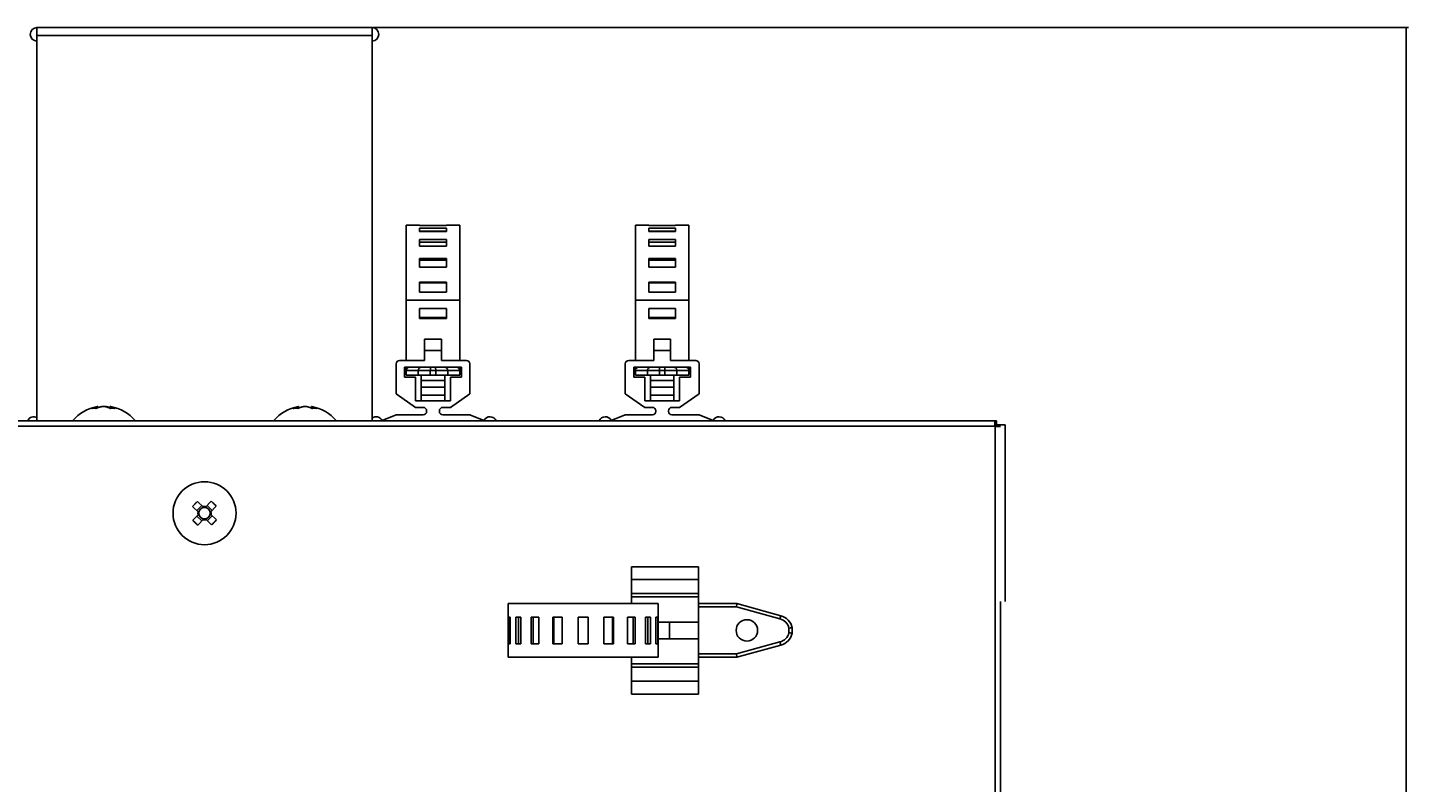
# Model space of a CAD drawing. Units: millimetres. Extents: x 0 to 1189, y 0 to 841.
# Drawn here: x 598 to 701, y 428 to 485 of the extents above; entities that cross this region are included whole.
import ezdxf

# ---------------------------------------------------------------- set-up
doc = ezdxf.new("R2010")
doc.units = ezdxf.units.MM
doc.styles.add('CONVERTER_11', font='txt.shx', dxfattribs={"width": 0.8})
doc.dimstyles.new('ME10_DIM_10', dxfattribs={"dimtxt": 0.18, "dimasz": 0.18, "dimexe": 0.18, "dimexo": 0.0625, "dimgap": 0.09, "dimtad": 0, "dimtih": 1, "dimtoh": 1, "dimdec": 4, "dimzin": 12, "dimdsep": 46, "dimtxsty": 'CONVERTER_11', "dimsah": 1, "dimcen": 0.09, "dimclrd": 2, "dimclre": 2, "dimclrt": 2, "dimadec": 0, "dimazin": 0, "dimtfac": 1, "dimtdec": 4, "dimtix": 1, "dimtmove": 0, "dimatfit": 3, "dimfxl": 1, "dimtolj": 1, "dimtzin": 0, "dimarcsym": 0})

# ---------------------------------------------------------------- blocks, each defined once
blk = doc.blocks.new('*D1')
at = {"color": 2, "linetype": 'Continuous'}
for p, q in [((623.27, 484.68), (700.54, 484.68)), ((700.36, 484.68), (700.36, 319.73)), ((650.07, 319.73), (700.54, 319.73))]:
    blk.add_line(p, q, dxfattribs=at)
at = {"color": 2}
for points in [[(700.38, 484.5), (700.33, 484.5), (700.36, 484.68)], [(700.33, 319.91), (700.38, 319.91), (700.36, 319.73)]]:
    blk.add_solid(points, dxfattribs=at)
at = {"color": 2, "insert": (694.36, 386.11), "char_height": 0.18, "attachment_point": 7, "rotation": 0.0001, "line_spacing_factor": 0.60024, "style": 'CONVERTER_11'}
blk.add_mtext('329.9', dxfattribs=at)

msp = doc.modelspace()

# ---------------------------------------------------------------- linework, layer by layer
at = {"color": 7, "linetype": 'Continuous'}
for p, q in [((598.20464, 484.6773), (623.20964, 484.6773)), ((598.20714, 455.3273), (598.20714, 484.6773)), ((623.20714, 455.3273), (623.20714, 484.6773)), ((598.20714, 484.1773), (598.20464, 484.1773)), ((598.20464, 484.1723), (598.20714, 484.1723)), ((598.20714, 483.6723), (598.20464, 483.6723)), ((598.20714, 484.0773), (623.20714, 484.0773)), ((623.20964, 484.1773), (623.20714, 484.1773)), ((623.20714, 484.1723), (623.20964, 484.1723)), ((623.20964, 483.6723), (623.20714, 483.6723)), ((625.75714, 459.3273), (625.75714, 459.07731)), ((642.85714, 459.3273), (642.85714, 459.07731)), ((602.71002, 456.38651), (602.73554, 456.38651)), ((602.72218, 456.29352), (602.71638, 456.38651)), ((602.73554, 456.38651), (602.74011, 456.30032)), ((603.28637, 456.38651), (603.04994, 456.38651)), ((603.28691, 456.38651), (603.36435, 456.38651)), ((603.36435, 456.38651), (603.36316, 456.36736)), ((603.67875, 456.38651), (603.67168, 456.25349)), ((603.70426, 456.38651), (603.67875, 456.38651)), ((617.72585, 456.38651), (617.71002, 456.38651)), ((617.73274, 456.26631), (617.72585, 456.38651)), ((618.08271, 456.38651), (618.33158, 456.38651)), ((618.08285, 456.38413), (618.08271, 456.38651)), ((618.68206, 456.27516), (618.68844, 456.38651)), ((618.69131, 456.38651), (618.6847, 456.27399)), ((618.68844, 456.38651), (618.70426, 456.38651)), ((669.80714, 455.3273), (551.60714, 455.3273)), ((551.72714, 454.9273), (669.68714, 454.9273)), ((669.68714, 454.9073), (669.68714, 455.3273)), ((670.45714, 455.0273), (669.68714, 455.0273)), ((669.68714, 454.9073), (670.10714, 454.9073)), ((669.70714, 454.9073), (669.70714, 339.4473)), ((669.80714, 455.3273), (669.80714, 455.0273)), ((670.45714, 441.8273), (670.45714, 455.0273)), ((610.13894, 449.26152), (610.18043, 449.30125)), ((610.18043, 449.30125), (610.6446, 448.84818)), ((610.75948, 448.84957), (611.21255, 449.31374)), ((609.82071, 448.93271), (609.85957, 448.97531)), ((609.82071, 448.93271), (610.28488, 448.47964)), ((609.8332, 447.90059), (610.28627, 448.36476)), ((609.85957, 448.97531), (609.89844, 449.01721)), ((609.89844, 449.01721), (609.93745, 449.05855)), ((609.99706, 449.1204), (610.03748, 449.16145)), ((610.03748, 449.16145), (610.07789, 449.20181)), ((610.49771, 448.99156), (610.13798, 448.62302)), ((610.14288, 448.21786), (610.51142, 447.85814)), ((611.2714, 448.63674), (610.90286, 448.99646)), ((610.91658, 447.86304), (611.27631, 448.23158)), ((611.12802, 448.48984), (611.58109, 448.95401)), ((611.12941, 448.37496), (611.59358, 447.92189)), ((610.20174, 447.54086), (610.65481, 448.00503)), ((610.76969, 448.00642), (611.23386, 447.55335)), ((611.3364, 447.65279), (611.29587, 447.61298)), ((611.37681, 447.69315), (611.3364, 447.65279)), ((611.41723, 447.7342), (611.37681, 447.69315)), ((611.51584, 447.83738), (611.47684, 447.79605)), ((611.55472, 447.87929), (611.51584, 447.83738)), ((611.59358, 447.92189), (611.55472, 447.87929)), ((670.10714, 352.5273), (670.10714, 441.8273))]:
    msp.add_line(p, q, dxfattribs=at)
at = {"color": 6, "linetype": 'Continuous'}
for p, q in [((626.75714, 469.92731), (625.75714, 469.92731)), ((625.75714, 459.8273), (625.75714, 469.92731)), ((626.75714, 469.92731), (626.75714, 469.91474)), ((628.75714, 469.91474), (626.75714, 469.91474)), ((629.75714, 469.92731), (628.75714, 469.92731)), ((628.75714, 469.92731), (628.75714, 469.91474)), ((629.75714, 469.92731), (629.75714, 459.8273)), ((643.85714, 469.92731), (642.85714, 469.92731)), ((642.85714, 459.8273), (642.85714, 469.92731)), ((643.85714, 469.92731), (643.85714, 469.91474)), ((645.85714, 469.91474), (643.85714, 469.91474)), ((646.85714, 469.92731), (645.85714, 469.92731)), ((645.85714, 469.92731), (645.85714, 469.91474)), ((646.85714, 469.92731), (646.85714, 459.8273)), ((626.75714, 469.70603), (628.75714, 469.70603)), ((626.75714, 469.70603), (626.75714, 469.44951)), ((626.75714, 469.48292), (628.75714, 469.48292)), ((628.75714, 469.44951), (626.75714, 469.44951)), ((626.75714, 468.84857), (628.75714, 468.84857)), ((626.75714, 468.84857), (626.75714, 468.36648)), ((628.75714, 469.70603), (628.75714, 469.44951)), ((628.75714, 468.84857), (628.75714, 468.36648)), ((643.85714, 469.70603), (645.85714, 469.70603)), ((643.85714, 469.70603), (643.85714, 469.44951)), ((643.85714, 469.48292), (645.85714, 469.48292)), ((645.85714, 469.44951), (643.85714, 469.44951)), ((643.85714, 468.84857), (645.85714, 468.84857)), ((643.85714, 468.84857), (643.85714, 468.36648)), ((645.85714, 469.70603), (645.85714, 469.44951)), ((645.85714, 468.84857), (645.85714, 468.36648)), ((626.75714, 468.66669), (628.75714, 468.66669)), ((628.75714, 468.36648), (626.75714, 468.36648)), ((643.85714, 468.66669), (645.85714, 468.66669)), ((645.85714, 468.36648), (643.85714, 468.36648)), ((626.75714, 467.44578), (628.75714, 467.44578)), ((626.75714, 467.44578), (626.75714, 466.79626)), ((626.75714, 467.32706), (628.75714, 467.32706)), ((628.75714, 466.79626), (626.75714, 466.79626)), ((628.75714, 467.44578), (628.75714, 466.79626)), ((643.85714, 467.44578), (645.85714, 467.44578)), ((643.85714, 467.44578), (643.85714, 466.79626)), ((643.85714, 467.32706), (645.85714, 467.32706)), ((645.85714, 466.79626), (643.85714, 466.79626)), ((645.85714, 467.44578), (645.85714, 466.79626)), ((626.75714, 465.66685), (628.75714, 465.66685)), ((626.75714, 465.66685), (626.75714, 464.92825)), ((626.75714, 465.62563), (628.75714, 465.62563)), ((628.75714, 464.92825), (626.75714, 464.92825)), ((628.75714, 465.66685), (628.75714, 464.92825)), ((643.85714, 465.66685), (645.85714, 465.66685)), ((643.85714, 465.66685), (643.85714, 464.92825)), ((643.85714, 465.62563), (645.85714, 465.62563)), ((645.85714, 464.92825), (643.85714, 464.92825)), ((645.85714, 465.66685), (645.85714, 464.92825)), ((625.75714, 464.32731), (629.75714, 464.32731)), ((628.75714, 463.72066), (626.75714, 463.72066)), ((626.75714, 463.72066), (626.75714, 462.95909)), ((628.75714, 463.72066), (628.75714, 462.95909)), ((642.85714, 464.32731), (646.85714, 464.32731)), ((645.85714, 463.72066), (643.85714, 463.72066)), ((643.85714, 463.72066), (643.85714, 462.95909)), ((645.85714, 463.72066), (645.85714, 462.95909)), ((628.75714, 463.02898), (626.75714, 463.02898)), ((626.75714, 462.95909), (628.75714, 462.95909)), ((645.85714, 463.02898), (643.85714, 463.02898)), ((643.85714, 462.95909), (645.85714, 462.95909)), ((628.38214, 461.42731), (627.13214, 461.42731)), ((627.13214, 459.8273), (627.13214, 461.42731)), ((627.13214, 460.57731), (628.38214, 460.57731)), ((628.38214, 459.8273), (628.38214, 461.42731)), ((645.48214, 461.42731), (644.23214, 461.42731)), ((644.23214, 459.8273), (644.23214, 461.42731)), ((644.23214, 460.57731), (645.48214, 460.57731)), ((645.48214, 459.8273), (645.48214, 461.42731)), ((625.00714, 459.5773), (625.00714, 457.3273)), ((627.13214, 459.8273), (625.25714, 459.8273)), ((630.25714, 459.8273), (628.38214, 459.8273)), ((630.50714, 457.3273), (630.50714, 459.5773)), ((642.10714, 459.5773), (642.10714, 457.3273)), ((644.23214, 459.8273), (642.35714, 459.8273)), ((647.35714, 459.8273), (645.48214, 459.8273)), ((647.60714, 457.3273), (647.60714, 459.5773)), ((625.63214, 459.3273), (626.00549, 459.3273)), ((625.63214, 458.5773), (625.63214, 459.3273)), ((626.45714, 458.5773), (625.63214, 458.5773)), ((625.75714, 459.07731), (629.75714, 459.07731)), ((625.75714, 458.72731), (625.75714, 459.07731)), ((625.75714, 458.72731), (629.75714, 458.72731)), ((629.50714, 459.32731), (626.00714, 459.32731)), ((626.45714, 456.8273), (626.45714, 458.5773)), ((626.66027, 459.07731), (626.66027, 458.72731)), ((626.88214, 456.8273), (626.88214, 458.72731)), ((627.5567, 458.72731), (627.55672, 459.08832)), ((627.55672, 459.08832), (627.55688, 459.1102)), ((627.95702, 459.13235), (627.95649, 459.15366)), ((627.95738, 459.11053), (627.95702, 459.13235)), ((627.95756, 459.08842), (627.95738, 459.11053)), ((627.95756, 459.08842), (627.95758, 458.72731)), ((628.63214, 456.8273), (628.63214, 458.72731)), ((628.85402, 458.72731), (628.85402, 459.07731)), ((629.05714, 458.5773), (629.88214, 458.5773)), ((629.05714, 456.8273), (629.05714, 458.5773)), ((629.5088, 459.3273), (629.88214, 459.3273)), ((629.75714, 459.3273), (629.75714, 458.72731)), ((629.88214, 459.3273), (629.88214, 458.5773)), ((642.73214, 459.3273), (643.10549, 459.3273)), ((642.73214, 458.5773), (642.73214, 459.3273)), ((643.55714, 458.5773), (642.73214, 458.5773)), ((642.85714, 459.07731), (646.85714, 459.07731)), ((642.85714, 458.72731), (642.85714, 459.07731)), ((642.85714, 458.72731), (646.85714, 458.72731)), ((646.60714, 459.32731), (643.10714, 459.32731)), ((643.55714, 456.8273), (643.55714, 458.5773)), ((643.76027, 459.07731), (643.76027, 458.72731)), ((643.98214, 456.8273), (643.98214, 458.72731)), ((644.6567, 458.72731), (644.65672, 459.08832)), ((644.65672, 459.08832), (644.65688, 459.1102)), ((645.05722, 459.12149), (645.05678, 459.14308)), ((645.05749, 459.0995), (645.05722, 459.12149)), ((645.05758, 459.07731), (645.05749, 459.0995)), ((645.05758, 459.07731), (645.05758, 458.72731)), ((645.73214, 456.8273), (645.73214, 458.72731)), ((645.95402, 458.72731), (645.95402, 459.07731)), ((646.15714, 458.5773), (646.98214, 458.5773)), ((646.15714, 456.8273), (646.15714, 458.5773)), ((646.6088, 459.3273), (646.98214, 459.3273)), ((646.85714, 459.3273), (646.85714, 458.72731)), ((646.98214, 459.3273), (646.98214, 458.5773)), ((626.88214, 458.32731), (628.63214, 458.32731)), ((628.63214, 457.82731), (626.88214, 457.82731)), ((643.98214, 458.32731), (645.73214, 458.32731)), ((645.73214, 457.82731), (643.98214, 457.82731)), ((626.45714, 456.3273), (625.00714, 457.3273)), ((629.05714, 456.8273), (626.45714, 456.8273)), ((626.88214, 457.24588), (628.63214, 457.24588)), ((630.50714, 457.3273), (629.05714, 456.3273)), ((643.55714, 456.3273), (642.10714, 457.3273)), ((646.15714, 456.8273), (643.55714, 456.8273)), ((643.98214, 457.24588), (645.73214, 457.24588)), ((647.60714, 457.3273), (646.15714, 456.3273)), ((623.95691, 455.34569), (625.00712, 455.7773)), ((627.03214, 455.7773), (625.00712, 455.7773)), ((626.45714, 456.3273), (627.03214, 456.3273)), ((627.28214, 456.0773), (627.28214, 456.0273)), ((628.23214, 456.0273), (628.23214, 456.0773)), ((628.48214, 456.3273), (629.05714, 456.3273)), ((630.50712, 455.7773), (628.48214, 455.7773)), ((630.50712, 455.7773), (631.55733, 455.34569)), ((641.05691, 455.34569), (642.10712, 455.7773)), ((644.13214, 455.7773), (642.10712, 455.7773)), ((643.55714, 456.3273), (644.13214, 456.3273)), ((644.38214, 456.0773), (644.38214, 456.0273)), ((645.33214, 456.0273), (645.33214, 456.0773)), ((645.58214, 456.3273), (646.15714, 456.3273)), ((647.60712, 455.7773), (645.58214, 455.7773)), ((647.60712, 455.7773), (648.65733, 455.34569)), ((642.55714, 441.6773), (642.55714, 444.42728)), ((647.55714, 444.42728), (642.55714, 444.42728)), ((647.55714, 434.92728), (647.55714, 444.42728)), ((642.55714, 443.47749), (647.55714, 443.47749)), ((647.55714, 442.4273), (642.55714, 442.4273)), ((642.55714, 442.1773), (647.55714, 442.1773)), ((633.35714, 441.6773), (644.55714, 441.6773)), ((633.35714, 437.6773), (633.35714, 441.6773)), ((644.55714, 437.6773), (644.55714, 441.6773)), ((650.42514, 441.6773), (647.55714, 441.6773)), ((647.55714, 441.4273), (650.39131, 441.4273)), ((650.42514, 441.6773), (650.39131, 441.4273)), ((650.39131, 441.4273), (653.63945, 440.53158)), ((653.70014, 440.77417), (650.42514, 441.6773)), ((633.38948, 438.6773), (633.38948, 440.6773)), ((633.38948, 440.6773), (633.51972, 440.6773)), ((633.51972, 440.6773), (633.51972, 438.6773)), ((633.93079, 438.6773), (633.93079, 440.6773)), ((633.93079, 440.6773), (634.30579, 440.6773)), ((634.13641, 438.6773), (634.13641, 440.6773)), ((634.30579, 440.6773), (634.30579, 438.6773)), ((635.07835, 438.6773), (635.07835, 440.6773)), ((635.07835, 440.6773), (635.65288, 440.6773)), ((635.23096, 438.6773), (635.23096, 440.6773)), ((635.65288, 440.6773), (635.65288, 438.6773)), ((636.69375, 438.6773), (636.69375, 440.6773)), ((636.69375, 440.6773), (637.39852, 440.6773)), ((636.77495, 438.6773), (636.77495, 440.6773)), ((637.39852, 440.6773), (637.39852, 438.6773)), ((638.58214, 438.6773), (638.58214, 440.6773)), ((638.58214, 440.6773), (639.33214, 440.6773)), ((639.33214, 440.6773), (639.33214, 438.6773)), ((640.51577, 438.6773), (640.51577, 440.6773)), ((640.51577, 440.6773), (641.22054, 440.6773)), ((641.13934, 440.6773), (641.13934, 438.6773)), ((641.22054, 440.6773), (641.22054, 438.6773)), ((642.26141, 438.6773), (642.26141, 440.6773)), ((642.26141, 440.6773), (642.83594, 440.6773)), ((642.68332, 440.6773), (642.68332, 438.6773)), ((642.83594, 440.6773), (642.83594, 438.6773)), ((643.6085, 438.6773), (643.6085, 440.6773)), ((643.6085, 440.6773), (643.9835, 440.6773)), ((643.77788, 440.6773), (643.77788, 438.6773)), ((643.9835, 440.6773), (643.9835, 438.6773)), ((644.39457, 438.6773), (644.39457, 440.6773)), ((644.39457, 440.6773), (644.52481, 440.6773)), ((644.52481, 440.6773), (644.52481, 438.6773)), ((647.55714, 440.3023), (644.55714, 440.3023)), ((645.40714, 439.0523), (645.40714, 440.3023)), ((647.55714, 439.0523), (644.55714, 439.0523)), ((654.31802, 439.85497), (654.30714, 439.85387)), ((654.30714, 439.85387), (654.30714, 439.50073)), ((654.3288, 439.49853), (654.30714, 439.50073)), ((654.41133, 439.86412), (654.31802, 439.85497)), ((654.41031, 439.49051), (654.3288, 439.49853)), ((654.48257, 439.48367), (654.41031, 439.49051)), ((654.50396, 439.8729), (654.41133, 439.86412)), ((654.52861, 439.4794), (654.48257, 439.48367)), ((654.52808, 439.8751), (654.50396, 439.8729)), ((654.55115, 439.47737), (654.52861, 439.4794)), ((654.5569, 439.47688), (654.55115, 439.47737)), ((654.55714, 439.87774), (654.5569, 439.87771)), ((654.55714, 439.47686), (654.5569, 439.47688)), ((654.55714, 439.47686), (654.55714, 439.87774)), ((633.38948, 438.6773), (633.51972, 438.6773)), ((633.93079, 438.6773), (634.30579, 438.6773)), ((635.07835, 438.6773), (635.65288, 438.6773)), ((636.69375, 438.6773), (637.39852, 438.6773)), ((638.58214, 438.6773), (639.33214, 438.6773)), ((640.51577, 438.6773), (641.22054, 438.6773)), ((642.26141, 438.6773), (642.83594, 438.6773)), ((643.6085, 438.6773), (643.9835, 438.6773)), ((644.39457, 438.6773), (644.52481, 438.6773)), ((650.39131, 437.9273), (647.55714, 437.9273)), ((653.63945, 438.82302), (650.39131, 437.9273)), ((650.42514, 437.6773), (650.39131, 437.9273)), ((650.42514, 437.6773), (653.70014, 438.58043)), ((653.70014, 438.58043), (653.63945, 438.82302)), ((633.35714, 437.6773), (644.55714, 437.6773)), ((642.55714, 434.92728), (642.55714, 437.6773)), ((647.55714, 437.1773), (642.55714, 437.1773)), ((642.55714, 436.9273), (647.55714, 436.9273)), ((647.55714, 437.6773), (650.42514, 437.6773)), ((647.55714, 435.87706), (642.55714, 435.87706)), ((647.55714, 434.92728), (642.55714, 434.92728))]:
    msp.add_line(p, q, dxfattribs=at)
for points in [[(626.66027, 459.07731), (626.66051, 459.08834), (626.66122, 459.09935), (626.6624, 459.1103), (626.66404, 459.12118), (626.66614, 459.13196), (626.6687, 459.14264), (626.67172, 459.15319), (626.67518, 459.16359), (626.67908, 459.17383), (626.68342, 459.18389), (626.68819, 459.19376), (626.69338, 459.20339), (626.69897, 459.21278), (626.70496, 459.22191), (626.71134, 459.23077), (626.71811, 459.23933), (626.72523, 459.24759), (626.73268, 459.25549), (626.74042, 459.263), (626.74845, 459.27014), (626.75673, 459.27687), (626.76524, 459.2832), (626.77397, 459.28911), (626.78295, 459.29464), (626.79219, 459.29978), (626.80164, 459.30451), (626.81125, 459.3088), (626.82099, 459.31264), (626.83084, 459.31604), (626.84084, 459.319), (626.85098, 459.32152), (626.86123, 459.3236), (626.87156, 459.32522), (626.88196, 459.32638), (626.8924, 459.32707), (626.90287, 459.32731)], [(627.55688, 459.1102), (627.55721, 459.13174), (627.55744, 459.14235), (627.55771, 459.15283), (627.55803, 459.16316), (627.55839, 459.17335), (627.55879, 459.18341), (627.55924, 459.1933), (627.55973, 459.20298), (627.56027, 459.21242), (627.56084, 459.22162), (627.56146, 459.23053), (627.56211, 459.23916), (627.5628, 459.24747), (627.56352, 459.25542), (627.56426, 459.26298), (627.56504, 459.27016), (627.56585, 459.27696), (627.56669, 459.28339), (627.56756, 459.28941), (627.56846, 459.29502), (627.5694, 459.30024), (627.57036, 459.30503), (627.57132, 459.30931), (627.57229, 459.31307), (627.57326, 459.31636), (627.57425, 459.31922), (627.57525, 459.32164), (627.57627, 459.32364), (627.57731, 459.32521), (627.57838, 459.32637), (627.57946, 459.32707), (627.58058, 459.32731)], [(627.95649, 459.15366), (627.95617, 459.16407), (627.9558, 459.17432), (627.95539, 459.18441), (627.95494, 459.1943), (627.95445, 459.20397), (627.95392, 459.21341), (627.95335, 459.22258), (627.95274, 459.23146), (627.9521, 459.24002), (627.95142, 459.24825), (627.95071, 459.2561), (627.94996, 459.26355), (627.94918, 459.27061), (627.94837, 459.27728), (627.94753, 459.28357), (627.94667, 459.28946), (627.94578, 459.29493), (627.94488, 459.29996), (627.94396, 459.30456), (627.94303, 459.30876), (627.94207, 459.31256), (627.9411, 459.31593), (627.9401, 459.31889), (627.93908, 459.32144), (627.93803, 459.32354), (627.93697, 459.32519), (627.9359, 459.32636), (627.93481, 459.32707), (627.93371, 459.32731)], [(628.85402, 459.07731), (628.85378, 459.08835), (628.85307, 459.09935), (628.8519, 459.11029), (628.85026, 459.12113), (628.84817, 459.13187), (628.84563, 459.1425), (628.84263, 459.15302), (628.83919, 459.16339), (628.8353, 459.17362), (628.83096, 459.1837), (628.82618, 459.19361), (628.82097, 459.2033), (628.81534, 459.21276), (628.80929, 459.22197), (628.80286, 459.23089), (628.79603, 459.23952), (628.78884, 459.24783), (628.78137, 459.25572), (628.7737, 459.26316), (628.7658, 459.27017), (628.75763, 459.27682), (628.74919, 459.2831), (628.74052, 459.28899), (628.73161, 459.29448), (628.7225, 459.29958), (628.7132, 459.30426), (628.7037, 459.30853), (628.69402, 459.31238), (628.68419, 459.3158), (628.67417, 459.3188), (628.66397, 459.32137), (628.65363, 459.3235), (628.64318, 459.32516), (628.63265, 459.32635), (628.62206, 459.32706), (628.61142, 459.32731)], [(643.76027, 459.07731), (643.76051, 459.08834), (643.76122, 459.09935), (643.7624, 459.1103), (643.76404, 459.12118), (643.76614, 459.13196), (643.7687, 459.14264), (643.77172, 459.15319), (643.77518, 459.16359), (643.77908, 459.17383), (643.78342, 459.18389), (643.78819, 459.19376), (643.79338, 459.20339), (643.79897, 459.21278), (643.80496, 459.22191), (643.81134, 459.23077), (643.81811, 459.23933), (643.82523, 459.24759), (643.83268, 459.25549), (643.84042, 459.263), (643.84845, 459.27014), (643.85673, 459.27687), (643.86524, 459.2832), (643.87397, 459.28911), (643.88295, 459.29464), (643.89219, 459.29978), (643.90164, 459.30451), (643.91125, 459.3088), (643.92099, 459.31264), (643.93084, 459.31604), (643.94084, 459.319), (643.95098, 459.32152), (643.96123, 459.3236), (643.97156, 459.32522), (643.98196, 459.32638), (643.9924, 459.32707), (644.00287, 459.32731)], [(644.65688, 459.1102), (644.65721, 459.13174), (644.65744, 459.14235), (644.65771, 459.15283), (644.65803, 459.16316), (644.65839, 459.17335), (644.65879, 459.18341), (644.65924, 459.1933), (644.65973, 459.20298), (644.66027, 459.21242), (644.66084, 459.22162), (644.66146, 459.23053), (644.66211, 459.23916), (644.6628, 459.24747), (644.66352, 459.25542), (644.66426, 459.26298), (644.66504, 459.27016), (644.66585, 459.27696), (644.66669, 459.28339), (644.66756, 459.28941), (644.66846, 459.29502), (644.6694, 459.30024), (644.67036, 459.30503), (644.67132, 459.30931), (644.67229, 459.31307), (644.67326, 459.31636), (644.67425, 459.31922), (644.67525, 459.32164), (644.67627, 459.32364), (644.67731, 459.32521), (644.67838, 459.32637), (644.67946, 459.32707), (644.68058, 459.32731)], [(645.05678, 459.14308), (645.05649, 459.15366), (645.05617, 459.16407), (645.0558, 459.17432), (645.05539, 459.18441), (645.05494, 459.1943), (645.05445, 459.20397), (645.05392, 459.21341), (645.05335, 459.22258), (645.05274, 459.23146), (645.0521, 459.24002), (645.05142, 459.24825), (645.05071, 459.2561), (645.04996, 459.26355), (645.04918, 459.27061), (645.04837, 459.27728), (645.04753, 459.28357), (645.04667, 459.28946), (645.04578, 459.29493), (645.04488, 459.29996), (645.04396, 459.30456), (645.04303, 459.30876), (645.04207, 459.31256), (645.0411, 459.31593), (645.0401, 459.31889), (645.03908, 459.32144), (645.03803, 459.32354), (645.03697, 459.32519), (645.0359, 459.32636), (645.03481, 459.32707), (645.03371, 459.32731)], [(645.95402, 459.07731), (645.95378, 459.08835), (645.95307, 459.09935), (645.9519, 459.11029), (645.95026, 459.12113), (645.94817, 459.13187), (645.94563, 459.1425), (645.94263, 459.15302), (645.93919, 459.16339), (645.9353, 459.17362), (645.93096, 459.1837), (645.92618, 459.19361), (645.92097, 459.2033), (645.91534, 459.21276), (645.90929, 459.22197), (645.90286, 459.23089), (645.89603, 459.23952), (645.88884, 459.24783), (645.88137, 459.25572), (645.8737, 459.26316), (645.8658, 459.27017), (645.85763, 459.27682), (645.84919, 459.2831), (645.84052, 459.28899), (645.83161, 459.29448), (645.8225, 459.29958), (645.8132, 459.30426), (645.8037, 459.30853), (645.79402, 459.31238), (645.78419, 459.3158), (645.77417, 459.3188), (645.76397, 459.32137), (645.75363, 459.3235), (645.74318, 459.32516), (645.73265, 459.32635), (645.72206, 459.32706), (645.71142, 459.32731)], [(653.67996, 440.69386), (653.67798, 440.68596), (653.63945, 440.53158)], [(653.70014, 440.77417), (653.70008, 440.77393), (653.67996, 440.69386)], [(654.5569, 439.87771), (654.53755, 439.87595), (654.52808, 439.8751)]]:
    msp.add_lwpolyline(points, dxfattribs=at)
at = {"color": 7, "linetype": 'Continuous'}
for points in [[(602.28808, 456.25155), (602.32472, 456.26747), (602.36016, 456.2822), (602.39438, 456.29574), (602.42738, 456.30802), (602.45917, 456.3191), (602.48978, 456.32925), (602.51922, 456.33847), (602.54749, 456.34675), (602.57464, 456.35431), (602.60061, 456.36113), (602.62547, 456.36722), (602.64944, 456.37278), (602.67263, 456.37789), (602.69494, 456.38247), (602.71638, 456.38651)], [(602.62164, 456.25155), (602.59256, 456.25456), (602.56373, 456.25702), (602.53515, 456.25893), (602.50682, 456.2603), (602.47875, 456.26111), (602.45087, 456.26138), (602.42319, 456.2611), (602.39572, 456.26027), (602.36847, 456.2589), (602.34144, 456.25699), (602.31465, 456.25454), (602.28808, 456.25155)], [(603.04994, 456.38651), (603.04033, 456.38471), (603.03044, 456.38279), (603.02027, 456.38075), (603.00986, 456.37861), (602.99917, 456.37635), (602.98809, 456.37392), (602.97663, 456.37134), (602.96478, 456.3686), (602.95244, 456.36564), (602.93961, 456.36247), (602.92629, 456.35909), (602.91238, 456.35542), (602.89786, 456.35148), (602.88276, 456.34726), (602.867, 456.34269), (602.85058, 456.33777), (602.83351, 456.33249), (602.81572, 456.32678), (602.79722, 456.32064), (602.77801, 456.31406), (602.75804, 456.30694), (602.73731, 456.29929), (602.71581, 456.29109), (602.69349, 456.28223), (602.67035, 456.27267), (602.6464, 456.26244), (602.62164, 456.25155)], [(603.65046, 456.25155), (603.61931, 456.26747), (603.58919, 456.2822), (603.56009, 456.29574), (603.53204, 456.30802), (603.50502, 456.3191), (603.47899, 456.32925), (603.45396, 456.33847), (603.42993, 456.34675), (603.40685, 456.35431), (603.38478, 456.36113), (603.36365, 456.36722), (603.34327, 456.37278), (603.32356, 456.37789), (603.30459, 456.38247), (603.28637, 456.38651)], [(603.36435, 456.38651), (603.37396, 456.38471), (603.38385, 456.38279), (603.39402, 456.38075), (603.40443, 456.37861), (603.41512, 456.37635), (603.42619, 456.37392), (603.43766, 456.37134), (603.44951, 456.3686), (603.46184, 456.36564), (603.47468, 456.36247), (603.488, 456.35909), (603.50191, 456.35542), (603.51643, 456.35148), (603.53153, 456.34726), (603.54729, 456.34269), (603.56371, 456.33777), (603.58078, 456.33249), (603.59857, 456.32678), (603.61707, 456.32064), (603.63627, 456.31406), (603.65625, 456.30694), (603.67418, 456.30032)], [(603.84982, 456.26138), (603.82779, 456.26125), (603.80577, 456.26088), (603.78375, 456.26027), (603.76179, 456.25943), (603.73984, 456.25834), (603.71774, 456.25702), (603.69545, 456.25544), (603.67303, 456.25361), (603.65046, 456.25155)], [(603.67875, 456.38651), (603.68692, 456.38471), (603.69533, 456.38279), (603.70397, 456.38075), (603.71282, 456.37861), (603.72191, 456.37635), (603.73132, 456.37392), (603.74107, 456.37134), (603.75114, 456.3686), (603.76163, 456.36564), (603.77254, 456.36247), (603.78386, 456.35909), (603.79569, 456.35542), (603.80802, 456.35148), (603.82086, 456.34726), (603.83426, 456.34269), (603.84822, 456.33777), (603.86273, 456.33249), (603.87785, 456.32678), (603.89358, 456.32064), (603.90991, 456.31406), (603.92688, 456.30694), (603.94451, 456.29929), (603.96279, 456.29109), (603.98176, 456.28223), (604.00143, 456.27267), (604.02179, 456.26244), (604.04284, 456.25155)], [(604.04284, 456.25155), (604.02151, 456.25362), (604.00019, 456.25545), (603.97887, 456.25703), (603.95759, 456.25836), (603.93632, 456.25944), (603.91492, 456.26028), (603.89335, 456.26088), (603.87165, 456.26125), (603.84982, 456.26138)], [(617.3332, 456.25155), (617.36679, 456.26747), (617.39928, 456.2822), (617.43065, 456.29574), (617.4609, 456.30802), (617.49005, 456.3191), (617.51812, 456.32925), (617.54511, 456.33847), (617.57102, 456.34675), (617.59591, 456.35431), (617.61972, 456.36113), (617.6425, 456.36722), (617.66449, 456.37278), (617.68574, 456.37789), (617.7062, 456.38247), (617.72585, 456.38651)], [(617.70174, 456.25155), (617.66983, 456.25456), (617.63815, 456.25702), (617.60671, 456.25893), (617.57551, 456.2603), (617.54454, 456.26111), (617.51377, 456.26138), (617.48316, 456.2611), (617.45275, 456.26027), (617.42254, 456.2589), (617.39255, 456.25699), (617.36277, 456.25454), (617.3332, 456.25155)], [(618.09439, 456.38651), (618.08558, 456.38471), (618.07652, 456.38279), (618.0672, 456.38075), (618.05765, 456.37861), (618.04785, 456.37635), (618.0377, 456.37392), (618.02719, 456.37134), (618.01633, 456.3686), (618.00501, 456.36564), (617.99325, 456.36247), (617.98104, 456.35909), (617.96828, 456.35542), (617.95498, 456.35148), (617.94113, 456.34726), (617.92668, 456.34269), (617.91163, 456.33777), (617.89597, 456.33249), (617.87967, 456.32678), (617.86271, 456.32064), (617.8451, 456.31406), (617.82679, 456.30694), (617.80778, 456.29929), (617.78807, 456.29109), (617.76761, 456.28223), (617.7464, 456.27267), (617.72444, 456.26244), (617.70174, 456.25155)], [(617.73223, 456.27516), (617.74813, 456.2822), (617.78027, 456.29574), (617.81127, 456.30802), (617.84113, 456.3191), (617.86988, 456.32925), (617.89753, 456.33847), (617.92408, 456.34675), (617.94959, 456.35431), (617.97398, 456.36113), (617.99732, 456.36722), (618.01984, 456.37278), (618.04162, 456.37789), (618.06257, 456.38247), (618.08271, 456.38651)], [(618.73386, 456.25155), (618.69944, 456.26747), (618.66616, 456.2822), (618.63401, 456.29574), (618.60302, 456.30802), (618.57316, 456.3191), (618.54441, 456.32925), (618.51676, 456.33847), (618.4902, 456.34675), (618.4647, 456.35431), (618.44031, 456.36113), (618.41697, 456.36722), (618.39445, 456.37278), (618.37267, 456.37789), (618.35172, 456.38247), (618.33158, 456.38651)], [(618.69131, 456.38651), (618.70033, 456.38471), (618.70962, 456.38279), (618.71917, 456.38075), (618.72895, 456.37861), (618.73899, 456.37635), (618.74939, 456.37392), (618.76016, 456.37134), (618.77129, 456.3686), (618.78288, 456.36564), (618.79493, 456.36247), (618.80744, 456.35909), (618.82051, 456.35542), (618.83414, 456.35148), (618.84832, 456.34726), (618.86312, 456.34269), (618.87855, 456.33777), (618.89459, 456.33249), (618.91129, 456.32678), (618.92867, 456.32064), (618.94671, 456.31406), (618.96546, 456.30694), (618.98494, 456.29929), (619.00513, 456.29109), (619.02609, 456.28223), (619.04783, 456.27267), (619.07032, 456.26244), (619.09358, 456.25155)], [(618.91723, 456.26138), (618.89702, 456.26125), (618.87681, 456.26088), (618.85659, 456.26027), (618.8364, 456.25943), (618.81621, 456.25834), (618.79587, 456.25702), (618.77535, 456.25544), (618.75467, 456.25361), (618.73386, 456.25155)], [(619.09358, 456.25155), (619.07416, 456.25362), (619.05472, 456.25545), (619.03527, 456.25703), (619.01584, 456.25836), (618.99641, 456.25944), (618.97684, 456.26028), (618.9571, 456.26088), (618.93723, 456.26125), (618.91723, 456.26138)], [(610.07789, 449.20181), (610.11842, 449.24162), (610.13894, 449.26152)], [(611.21255, 449.31374), (611.24446, 449.28469), (611.27614, 449.25549), (611.30758, 449.22613), (611.33878, 449.19663), (611.36974, 449.16697), (611.40052, 449.13711), (611.43113, 449.10705), (611.46154, 449.07678), (611.49175, 449.04635), (611.52174, 449.01574), (611.55152, 448.98496), (611.58109, 448.95401)], [(609.93745, 449.05855), (609.97706, 449.09982), (609.99706, 449.1204)], [(610.20174, 447.54086), (610.16983, 447.56991), (610.13815, 447.59911), (610.10671, 447.62847), (610.07551, 447.65797), (610.04454, 447.68763), (610.01377, 447.71748), (609.98316, 447.74755), (609.95275, 447.77782), (609.92254, 447.80825), (609.89255, 447.83886), (609.86277, 447.86963), (609.8332, 447.90059)], [(611.29587, 447.61298), (611.25467, 447.5732), (611.23386, 447.55335)], [(611.47684, 447.79605), (611.43723, 447.75478), (611.41723, 447.7342)]]:
    msp.add_lwpolyline(points, dxfattribs=at)
for radius in [2.35, 0.4255]:
    msp.add_circle((610.70714, 448.4273), radius, dxfattribs=at)
at = {"color": 6, "linetype": 'Continuous'}
msp.add_circle((651.17514, 439.6773), 0.8, dxfattribs=at)
at = {"color": 7, "linetype": 'Continuous'}
for centre, radius, start, end in [((598.20464, 484.1748), 0.5025, 90, 270), ((623.20964, 484.1748), 0.5025, 270, 90), ((598.20464, 484.1748), 0.0025, 90, 270), ((623.20964, 484.1748), 0.0025, 270, 90), ((603.20714, 453.3773), 3.05, 99.3805004, 140.2551669), ((603.20714, 453.3773), 3.05, 39.7448331, 80.6194996), ((618.20714, 453.3773), 3.05, 99.3805004, 140.2551669), ((618.20714, 453.3773), 3.05, 39.7448331, 80.6194996), ((610.70714, 448.4273), 0.49712, 166.8904737, 194.4962982), ((610.70714, 448.4273), 0.49712, 76.8904737, 104.4962982), ((610.70714, 448.4273), 0.49712, 346.8904737, 14.4962982), ((610.70714, 448.4273), 0.49712, 256.8904736, 284.4962982)]:
    msp.add_arc(centre, radius, start, end, dxfattribs=at)
at = {"color": 6, "linetype": 'Continuous'}
for centre, radius, start, end in [((625.25714, 459.5773), 0.25, 90, 179.9999996), ((630.25714, 459.5773), 0.25, 0.0000004, 89.9999995), ((642.35714, 459.5773), 0.25, 90, 179.9999996), ((647.35714, 459.5773), 0.25, 0.0000004, 89.9999995), ((626.00714, 459.07731), 0.25, 90, 180), ((629.50714, 459.07731), 0.25, 0, 90), ((643.10714, 459.07731), 0.25, 90, 180), ((646.60714, 459.07731), 0.25, 0, 90), ((597.95712, 455.1273), 0.5, 59.9905086, 154.1017113), ((623.50712, 455.1273), 0.5, 25.8982892, 126.8744738), ((627.03214, 456.0773), 0.25, 0.0000004, 90.0000004), ((627.03214, 456.0273), 0.25, 269.9999996, 0.0000007), ((628.48214, 456.0773), 0.25, 89.9999989, 179.9999996), ((628.48214, 456.0273), 0.25, 179.9999993, 270.0000011), ((632.00712, 455.1273), 0.5, 23.5797293, 154.1017113), ((640.60712, 455.1273), 0.5, 25.8982892, 156.420364), ((644.13214, 456.0773), 0.25, 0.0000004, 90.0000004), ((644.13214, 456.0273), 0.25, 269.9999996, 0.0000007), ((645.58214, 456.0773), 0.25, 89.9999989, 179.9999996), ((645.58214, 456.0273), 0.25, 179.9999993, 270.0000011), ((649.10712, 455.1273), 0.5, 23.5797293, 154.1017113), ((653.45014, 439.6773), 0.875, 11.6417209, 77.5056378), ((653.45014, 439.6773), 1.125, 10.2630959, 77.1604111), ((653.45014, 439.6773), 0.875, 282.4943622, 348.3582791), ((653.45014, 439.6773), 1.125, 282.8395889, 349.7369041)]:
    msp.add_arc(centre, radius, start, end, dxfattribs=at)
at = {"color": 7}
msp.add_point((623.20714, 484.6773), dxfattribs=at)

# ---------------------------------------------------------------- dimensions: what is measured, and where the dimension line sits
dim = msp.add_linear_dim(base=(700.35729, 319.7273), p1=(623.20714, 484.6773), p2=(650.00714, 319.7273), angle=90, text='329.9', dimstyle='ME10_DIM_10')
dim.commit()
dim.dimension.update_dxf_attribs({"geometry": '*D1', "text_midpoint": (694.65249, 386.2023), "text_rotation": 0.0001389})

doc.saveas('drawing.dxf')
